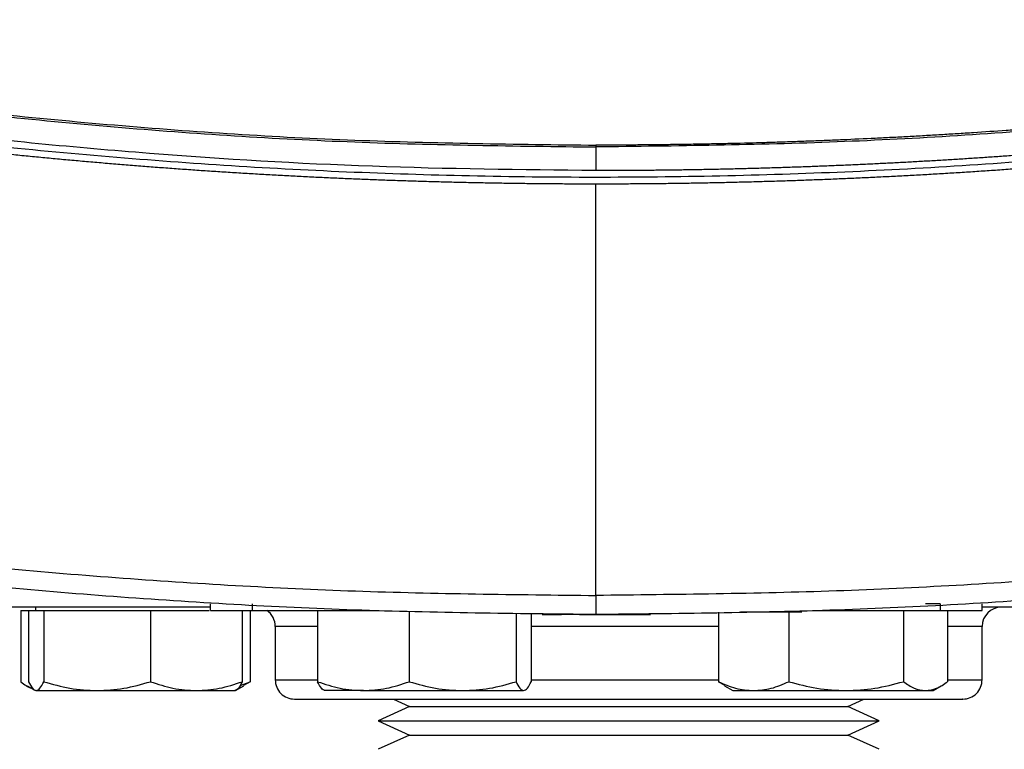
# Model space of a CAD drawing. Extents: x 0.4 to 10.6, y 0.4 to 8.1.
# Drawn here: x 6.4 to 6.6, y 5.6 to 5.7 of the extents above; entities that cross this region are included whole.
import ezdxf

# ---------------------------------------------------------------- set-up
doc = ezdxf.new("R2010")
doc.units = 0
doc.linetypes.add('SLD-SOLID', pattern=[0])
doc.layers.get('0').update_dxf_attribs({"linetype": 'CONTINUOUS'})

msp = doc.modelspace()

# ---------------------------------------------------------------- linework, layer by layer
at = {"color": 7, "linetype": 'SLD-SOLID'}
for p, q in [((6.517346381694699, 5.714128983415112), (6.517346381695573, 5.710436122789144)), ((6.517346381691549, 5.644129552837688), (6.517346381697323, 5.70833638525633)), ((6.429848217254257, 5.64228731566931), (6.429848217254257, 5.641766482335961)), ((6.457205732425536, 5.641774705466311), (6.457205732425536, 5.642824574232716)), ((6.463751284995746, 5.641774705466311), (6.463751284995615, 5.642824574232716)), ((6.571093566734072, 5.642824574232716), (6.568783809270295, 5.642824574232716)), ((6.571093566734072, 5.642824574232716), (6.571093566734072, 5.641774705466311)), ((6.577639119304148, 5.641774705466311), (6.577639119304148, 5.642824574232716)), ((6.427585374829235, 5.641766482335656), (6.427585374829244, 5.630662051046235)), ((6.427585374829235, 5.641766482335656), (6.428804401729436, 5.641766482335653)), ((6.428804401729436, 5.641766482335663), (6.428804401729452, 5.630662051046243)), ((6.428804401729436, 5.641766482335663), (6.4299818912953, 5.641766482335653)), ((6.4299818912953, 5.641766482335653), (6.431159380861151, 5.641766482335656)), ((6.431159380861151, 5.641766482335656), (6.431159380861139, 5.630662051046235)), ((6.431159380861151, 5.641766482335656), (6.439493788623557, 5.641766482335647)), ((6.439493788623557, 5.641766482335647), (6.447828196385967, 5.641766482335658)), ((6.447828196385967, 5.641766482335658), (6.447828196385951, 5.630662051046237)), ((6.447828196385967, 5.641766482335658), (6.454985114582509, 5.64176648233569)), ((6.454985114582509, 5.64176648233569), (6.456976207766458, 5.641766482335656)), ((6.462142032779076, 5.641766482335656), (6.462142032779068, 5.630662051046285)), ((6.463361059679293, 5.641766482335647), (6.463361059679298, 5.630662051046226)), ((6.463751284995746, 5.641774705466311), (6.483521996406513, 5.641774705466311)), ((6.473904076741763, 5.641766482335663), (6.47390407674177, 5.630662051046243)), ((6.473904076741763, 5.641766482335663), (6.480501638087742, 5.641766482335654)), ((6.474947892266579, 5.641774705466309), (6.474947892266579, 5.641766482335961)), ((6.480501638087742, 5.641774705466311), (6.480501638087742, 5.641669718589672)), ((6.488217913134894, 5.641564731714013), (6.488217913134871, 5.630662051046235)), ((6.504886728659699, 5.641376825079685), (6.504886728659682, 5.630662051046237)), ((6.507241707791401, 5.641332967754617), (6.507241707791386, 5.630662051046285)), ((6.50896252529627, 5.641144784206469), (6.51198463975589, 5.641144784206469)), ((6.519677090955697, 5.641144784206469), (6.520928891752462, 5.641144784206469)), ((6.536465621902617, 5.641500848123254), (6.536465621902603, 5.630662051046243)), ((6.539895938778818, 5.641564731714343), (6.548191348450998, 5.641564731713688)), ((6.547449014868571, 5.641564731713031), (6.547449014868563, 5.630662051046243)), ((6.551170766983087, 5.641774705466311), (6.571093566734072, 5.641774705466311)), ((6.554341801007166, 5.641669718589672), (6.554341801007166, 5.641774705466311)), ((6.556392936081086, 5.641766482335654), (6.565336857293611, 5.641766482335656)), ((6.565336857293611, 5.641766482335656), (6.565336857293588, 5.630662051046235)), ((6.565336857293611, 5.641766482335656), (6.568789082023137, 5.641766482335647)), ((6.568789082023137, 5.641766482335647), (6.570864042074988, 5.641766482335658)), ((6.569978464327638, 5.641766482335998), (6.569978464327638, 5.641774705466309)), ((6.572241306752668, 5.641766482335658), (6.57224130675266, 5.630662051046237)), ((6.467296511630197, 5.639287315668989), (6.467296511630197, 5.630953982335633)), ((6.577629844964055, 5.630953982335634), (6.577629844964055, 5.639287315668989)), ((6.428560839124692, 5.630009750445333), (6.429848217254274, 5.62926648233567)), ((6.46109821725427, 5.62926648233567), (6.462385595383842, 5.630009750445327)), ((6.461811828874143, 5.63008249035082), (6.463361059679298, 5.630662051046226)), ((6.463361059679298, 5.630662051046226), (6.462362677173597, 5.630064366962718)), ((6.537464022764674, 5.630067902258335), (6.536465621902603, 5.630662051046243)), ((6.537441086198056, 5.630009750445327), (6.538728464327628, 5.629266482335671)), ((6.569978464327624, 5.629266482335671), (6.571265842457206, 5.630009750445334)), ((6.429981891295291, 5.629266482335671), (6.439493788623538, 5.629266482335663)), ((6.439493788623538, 5.629266482335663), (6.454985114582504, 5.62926648233569)), ((6.454985114582504, 5.62926648233569), (6.461098217254248, 5.629266482335682)), ((6.481060994938308, 5.629266482335671), (6.474947892266584, 5.629266482335661)), ((6.481060994938308, 5.629266482335671), (6.496552320897271, 5.629266482335663)), ((6.496552320897271, 5.629266482335663), (6.506064218225533, 5.62926648233569)), ((6.538728464327634, 5.62926648233567), (6.541957318385587, 5.629266482335661)), ((6.541957318385587, 5.629266482335661), (6.556392936081063, 5.629266482335671)), ((6.556392936081063, 5.629266482335671), (6.568789082023126, 5.629266482335663)), ((6.568789082023126, 5.629266482335663), (6.569978464327639, 5.629266482335665)), ((6.488252547694983, 5.626803250204155), (6.483386313108382, 5.624571763606307)), ((6.485743129756511, 5.62795398233567), (6.48825254769507, 5.626803250204155)), ((6.488252547694983, 5.626803250204155), (6.556673808899268, 5.626803250204155)), ((6.556673808899182, 5.626803250204155), (6.559183226837741, 5.627953982335671)), ((6.561540043485868, 5.624571763606307), (6.556673808899268, 5.626803250204155)), ((6.483386313108528, 5.624571763606307), (6.488252547695069, 5.622340277008486)), ((6.483386313108382, 5.624571763606307), (6.561540043485868, 5.624571763606307)), ((6.556673808899181, 5.622340277008486), (6.561540043485723, 5.624571763606307)), ((6.488252547694984, 5.622340277008486), (6.483386313108383, 5.620108790410637)), ((6.488252547695069, 5.622340277008486), (6.556673808899181, 5.622340277008486)), ((6.561540043485868, 5.620108790410637), (6.556673808899268, 5.622340277008486))]:
    msp.add_line(p, q, dxfattribs=at)
at = {"color": 8, "linetype": 'SLD-SOLID'}
for p, q in [((6.473904076741761, 5.639287315668991), (6.467296511630216, 5.639287315668991)), ((6.536465621902617, 5.639287315668991), (6.507241707791401, 5.639287315668991)), ((6.577629844964036, 5.639287315668991), (6.572241306752672, 5.639287315668991)), ((6.467296511630198, 5.630953982335631), (6.473904076741761, 5.630953982335631)), ((6.507241707791401, 5.630953982335631), (6.536465621902617, 5.630953982335631)), ((6.572241306752672, 5.630953982335631), (6.577629844964059, 5.630953982335631))]:
    msp.add_line(p, q, dxfattribs=at)
at = {"color": 7, "linetype": 'SLD-SOLID'}
for centre, radius, start, end in [((6.58062984496405, 5.639287315668986), 0.003000000000013436, 90.00000000003392, 179.99999999984), ((6.464296511630202, 5.639287315668986), 0.003000000000013436, 1.600282285560892e-10, 56.00946449696292), ((6.470296511630206, 5.630953982335631), 0.003000000000012548, 180, 270.0000000000177), ((6.574629844964053, 5.630953982335631), 0.003000000000012548, 269.9999999999838, 6.785183320443192e-11)]:
    msp.add_arc(centre, radius, start, end, dxfattribs=at)
for points, knots in [([(6.331178910320019, 5.733730720269458), (6.343367861947065, 5.731277201245042), (6.367791475761487, 5.726360962098954), (6.40484109392841, 5.720958162426518), (6.442170015697354, 5.717029217458843), (6.47970824067324, 5.71458506162729), (6.504796365869957, 5.714281057578668), (6.517346381695223, 5.71412898341644)], [0, 0, 0, 0, 0.1988745288103771, 0.3984948696007017, 0.5986802059690163, 0.7992448727599238, 1, 1, 1, 1]), ([(6.331268076071987, 5.733998360017489), (6.343450529375802, 5.731547327659087), (6.367862065178554, 5.726635881443889), (6.40489390160786, 5.721237960520583), (6.442206066092057, 5.717312457822212), (6.479726802666161, 5.714870545415747), (6.504802843501467, 5.714566838940282), (6.517346381694961, 5.714414918874446)], [0, 0, 0, 0, 0.19886138568514, 0.3984839272823468, 0.598678612821591, 0.7992509989515285, 1, 1, 1, 1]), ([(6.703424687430187, 5.733998360039293), (6.70321633457212, 5.733953788029811), (6.702174569434449, 5.733730927801131), (6.699464793916673, 5.733157018170185), (6.696126644728893, 5.732465096443256), (6.6927854758411, 5.731788002102295), (6.690278125244377, 5.731287525778852), (6.687769317177837, 5.73079440875803), (6.685259075241615, 5.730308643815339), (6.682747421669541, 5.729830229818053), (6.679396695016893, 5.729202141529417), (6.676043227963931, 5.728588743928506), (6.67268712804733, 5.727990031092228), (6.670168757724579, 5.727548336331105), (6.667649111851769, 5.727113978794526), (6.665128212504928, 5.726686956273593), (6.662606081709514, 5.726267266602401), (6.659241624968695, 5.72571745415082), (6.655874786260973, 5.725182297878956), (6.652505671133577, 5.724661792452306), (6.64997771719201, 5.724278736571287), (6.647448665074154, 5.72390300155788), (6.644918536429049, 5.723534585465912), (6.642387352862035, 5.723173486394431), (6.639011060602928, 5.722701774068576), (6.635632737847223, 5.722244687503704), (6.632252488453591, 5.721802222007137), (6.629716358300233, 5.721477681485966), (6.62717930423406, 5.72116044759275), (6.624641347055521, 5.720850518604893), (6.621256225507136, 5.720447017319786), (6.617869376101374, 5.720058118723151), (6.614480901433734, 5.719683818740548), (6.611938752768805, 5.7194103914076), (6.609395830246322, 5.719144260041463), (6.606852154886036, 5.718885423229761), (6.604307747677571, 5.718633879607557), (6.600914253893229, 5.718308210293475), (6.597519373462948, 5.717997121541498), (6.594123207779647, 5.717700610032391), (6.591575460604084, 5.717485513693936), (6.589027109080282, 5.717277703313175), (6.586478173982519, 5.717077177777341), (6.583928676061591, 5.716883936021739), (6.580528619732298, 5.7166359904555), (6.577127513926675, 5.716402607995158), (6.573725459117383, 5.716183786117792), (6.571173463026692, 5.716026949004052), (6.568621030334732, 5.715877390205947), (6.566068181631566, 5.715735108916427), (6.563514937490348, 5.715600104376843), (6.560110109164602, 5.715429799535664), (6.556704565485623, 5.71527404512042), (6.553298406284393, 5.715132839429916), (6.550743498473078, 5.715034208859165), (6.548188320637179, 5.714942851375405), (6.545632892763795, 5.714858766447418), (6.542225346705927, 5.714756349360119), (6.538817375920146, 5.714668475111809), (6.53540907988011, 5.714595144487661), (6.532852714530345, 5.714547413851229), (6.530296224066082, 5.714506966879997), (6.527739628863404, 5.714473740906254), (6.525182949441637, 5.714447968872704), (6.521718552654006, 5.71442196866659), (6.519106331868241, 5.714417756659574), (6.517346381694961, 5.714414918873993)], [0, 0, 0, 0, 0.003409936879453593, 0.01704969826491044, 0.04432930949349175, 0.05796907079492935, 0.07160883206925557, 0.08524859331689029, 0.09888835453826736, 0.1125281157338145, 0.1261678769039642, 0.1534474864470376, 0.1670872475435523, 0.1807270086163687, 0.1943667696659099, 0.2080065306925933, 0.2216462916968387, 0.2352860526790608, 0.2625656607545172, 0.2762054216731618, 0.2898451825714263, 0.3034849434497274, 0.3171247043084747, 0.3307644651480701, 0.3444042259689213, 0.3716838327882039, 0.3853235935552364, 0.3989633543051306, 0.4126031150382837, 0.4262428757550924, 0.4398826364559514, 0.4671622423450221, 0.4808020030004039, 0.494441763641413, 0.508081524268433, 0.5217212848818555, 0.5353610454820701, 0.5490008060694626, 0.5762804110839862, 0.5899201716352245, 0.6035599321751797, 0.6171996927042326, 0.6308394532227639, 0.6444792137311552, 0.6581189742297858, 0.6853985785667601, 0.6990383390383768, 0.712678099501743, 0.7263178599572337, 0.7399576204052238, 0.7535973808460888, 0.7672371412802017, 0.794516745133029, 0.8081565055491178, 0.8217962659599527, 0.8354360263658821, 0.8490757867672869, 0.8627155471645372, 0.8899951507501229, 0.9036349111371198, 0.9172746715214344, 0.9309144319034355, 0.9445541922834876, 0.958193952661959, 0.9718337130392144, 1, 1, 1, 1]), ([(6.703513853069373, 5.733730720269458), (6.691324901442336, 5.731277201245042), (6.666901287627935, 5.726360962098954), (6.629851669461037, 5.720958162426518), (6.592522747692121, 5.717029217458844), (6.554984522716259, 5.71458506162729), (6.529896397519563, 5.714281057578668), (6.517346381694305, 5.71412898341644)], [0, 0, 0, 0, 0.1988745288103638, 0.3984948696006737, 0.5986802059690318, 0.7992448727599247, 1, 1, 1, 1]), ([(6.517346381694699, 5.710436122789144), (6.505716691633391, 5.710565880620448), (6.482466887760875, 5.710825289436404), (6.447666582503472, 5.712911077285924), (6.413032088893259, 5.71626463202983), (6.378619266906541, 5.720877791969547), (6.355894815804014, 5.725075970269184), (6.344551106104897, 5.727171638748979)], [0, 0, 0, 0, 0.2006562008143774, 0.4011471750446663, 0.6013088176215731, 0.8009792618491296, 1, 1, 1, 1]), ([(6.690141657286429, 5.72717163712023), (6.690047760092423, 5.727153190401156), (6.689578274047954, 5.727060956791161), (6.688357394904434, 5.726822244223076), (6.686854210013537, 5.726531337543536), (6.685350455940205, 5.726243396516709), (6.684222360068143, 5.726028911395157), (6.683093985015208, 5.725815899859956), (6.68158911528288, 5.725533847779731), (6.680083694790834, 5.725254740613949), (6.678577733189059, 5.724978577732384), (6.677447993330317, 5.724772927499571), (6.676317986568773, 5.724568748939928), (6.674810957352447, 5.724298472759783), (6.673303401620529, 5.724031138987509), (6.671795328946612, 5.723766747099377), (6.670664017845581, 5.723569923903247), (6.669532451933257, 5.72337457119284), (6.668400633141004, 5.723180688761341), (6.666891206619191, 5.722924138916889), (6.665381281631007, 5.722670528743739), (6.663870867684552, 5.722419857738168), (6.662737814604616, 5.722233323855572), (6.661604520673921, 5.722048259121254), (6.660470987808274, 5.721864663337865), (6.658959294428387, 5.721621827268163), (6.657447130413082, 5.721381928256138), (6.655934505199478, 5.721144965817895), (6.654799807545234, 5.720968712075787), (6.653664882858255, 5.720793926201504), (6.652151349511694, 5.720562835236637), (6.650637369218027, 5.720334679189432), (6.649122951360511, 5.720109457594501), (6.647986921018577, 5.719942008431594), (6.646850675471083, 5.719776026099495), (6.645714216607323, 5.719611510419083), (6.644198656020814, 5.719394111448947), (6.642682675933606, 5.719179645018654), (6.641166285669716, 5.718968110685615), (6.640028789713435, 5.718810925803595), (6.638891092185986, 5.718655206592591), (6.63737389563564, 5.71844953494575), (6.635856302964473, 5.718246793906117), (6.634338323448683, 5.718046983051326), (6.633199647198935, 5.717898589829747), (6.632060781056513, 5.717751661346733), (6.630921726887127, 5.717606197442111), (6.62940273958201, 5.717414198104102), (6.62788338326383, 5.717225127242703), (6.626363667156546, 5.717038984460174), (6.625223701989311, 5.716900841251953), (6.624083560401245, 5.716764161748271), (6.62256313860907, 5.716583873786073), (6.621042370911454, 5.716406512583768), (6.619521266490505, 5.716232077765291), (6.618380271601725, 5.716102714690988), (6.617239111839975, 5.71597481449739), (6.616097789050327, 5.715848377043884), (6.614575810223914, 5.715681743885846), (6.613053512303134, 5.715518035613452), (6.611530904424788, 5.715357251876815), (6.610388795325729, 5.715238126202111), (6.60924653468392, 5.715120462504155), (6.607723320632897, 5.714965526676683), (6.606199810359833, 5.714813514241316), (6.604676012961034, 5.714664424870627), (6.603533023130387, 5.714554069244618), (6.602389893157916, 5.714445174880368), (6.600865535190926, 5.714301930558971), (6.599340903772467, 5.714161608240669), (6.597816007970207, 5.714024207621882), (6.596672205689986, 5.713922617886097), (6.595528274656986, 5.713822488752871), (6.594384216691367, 5.713723820111075), (6.592858639058925, 5.713594209081327), (6.591332814427066, 5.713467518568287), (6.589806751828141, 5.713343748296325), (6.588662087660898, 5.713252380603765), (6.587517307901151, 5.713162472806044), (6.585990782931194, 5.713044542115695), (6.584464033550967, 5.71292953078459), (6.58293706876543, 5.712817438561331), (6.581791739223257, 5.712734828847958), (6.580646305390577, 5.712653678485985), (6.579500769074062, 5.712573987384917), (6.577973252888306, 5.712469678132909), (6.576445538549135, 5.71236828702608), (6.574917635032989, 5.712269813841871), (6.573771614560613, 5.712197417827483), (6.57262550286694, 5.712126480594227), (6.571097234464469, 5.712033842536798), (6.569568790349017, 5.711944121702365), (6.568040179470895, 5.71185731789303), (6.566893639680246, 5.711793673471127), (6.565747019866808, 5.711731487402782), (6.564218088897166, 5.711650517009979), (6.562689004592965, 5.711572463027309), (6.561159775890123, 5.711497325282296), (6.560012783898276, 5.711442430024531), (6.55886572308987, 5.711388992749217), (6.557718595256977, 5.711337013396471), (6.556189004310047, 5.711269651403311), (6.554659286073083, 5.711205205011097), (6.553129449463271, 5.711143674077038), (6.551982014559877, 5.711098983549951), (6.550834523812264, 5.711055750638963), (6.549304463825087, 5.711000050171596), (6.547774298830354, 5.710947264731569), (6.546244037732039, 5.71089739420157), (6.545096295584279, 5.710861448713338), (6.543948508754188, 5.710826960589343), (6.542800679027336, 5.710793929790819), (6.541270184383943, 5.710751831771852), (6.5397396106817, 5.710712648250862), (6.538208966812523, 5.710676379140523), (6.537060950562195, 5.710650634479433), (6.535912902560332, 5.710626346956881), (6.534382131684407, 5.710595906403092), (6.532851303968276, 5.71056838001353), (6.531320428291824, 5.710543767728099), (6.530172249288563, 5.710526765538726), (6.529024049634657, 5.710511220367754), (6.527493091355777, 5.710492436059204), (6.525962098432386, 5.710476566038207), (6.524431079743774, 5.710463608933765), (6.523282804567984, 5.710455350668862), (6.522134519867845, 5.710448539333012), (6.520986227432547, 5.710443222294813), (6.519390183484402, 5.71043766312712), (6.518176898419337, 5.710436748718946), (6.517346381694699, 5.710436122789144)], [0, 0, 0, 0, 0.001651038809081229, 0.008255195354294186, 0.02146351690569335, 0.02806767344753876, 0.03467182998827776, 0.04127598652791956, 0.04788014306647222, 0.06108846456509714, 0.06769262110042902, 0.07429677763470334, 0.08090093416792977, 0.08750509070011464, 0.1007134121483347, 0.1073175686774469, 0.1139217252055507, 0.1205258817326547, 0.1271300382587659, 0.1337341947838939, 0.1469425161762619, 0.1535466726984861, 0.1601508292197593, 0.1667549857400874, 0.1733591422594808, 0.1799632987779461, 0.1931716201176092, 0.1997757766333393, 0.2063799331481734, 0.2129840896621266, 0.2195882461751916, 0.2327965674721582, 0.2394007239826299, 0.2460048804922523, 0.2526090370010343, 0.2592131935089831, 0.265817350016106, 0.2790256712661204, 0.2856298277708132, 0.292233984274712, 0.2988381407778249, 0.3054422972801581, 0.3186506184923559, 0.3252547749923997, 0.3318589314916944, 0.3384630879902505, 0.3450672444880735, 0.3516714009851709, 0.3648797221560529, 0.3714838786510222, 0.3780880351452976, 0.3846921916388856, 0.3912963481317934, 0.4045046692696446, 0.4111088257605608, 0.4177129822508286, 0.4243171387404553, 0.4309212952294477, 0.4375254517178152, 0.450733772819897, 0.4573379293064301, 0.4639420857923658, 0.4705462422777131, 0.4771503987624798, 0.4903587198362399, 0.4969628763193084, 0.5035670328018236, 0.5101711892837968, 0.5167753457652321, 0.5299836668128222, 0.5365878232926924, 0.5431919797720554, 0.5497961362509194, 0.5564002927292914, 0.5630044492071782, 0.5762127702269346, 0.5828169267034116, 0.5894210831794338, 0.5960252396550079, 0.6026293961301409, 0.6158377171283339, 0.6224418736021884, 0.6290460300756323, 0.6356501865486726, 0.6422543430213155, 0.648858499493569, 0.6620668204692678, 0.6686709769403962, 0.6752751334111641, 0.681879289881579, 0.688483446351648, 0.7016917673103363, 0.7082959237794105, 0.714900080248168, 0.7215042367166158, 0.7281083931847612, 0.7413167141285226, 0.7479208705958055, 0.7545250270628122, 0.7611291835295528, 0.7677333399960345, 0.7743374964622627, 0.7875458173912326, 0.7941499738567488, 0.800754130322042, 0.8073582867871301, 0.8139624432519965, 0.8271707641705267, 0.8337749206348095, 0.8403790770989105, 0.8469832335628388, 0.8535873900266011, 0.8601915464902044, 0.8733998673991562, 0.8800040238623248, 0.8866081803253623, 0.8932123367882773, 0.8998164932510749, 0.9130248141540416, 0.9196289706165327, 0.926233127078936, 0.9328372835412588, 0.9394414400035074, 0.9526497609025356, 0.9592539173646062, 0.965858073826631, 0.9724622302886166, 0.9790663867505721, 0.985670543212503, 1, 1, 1, 1]), ([(6.690141657287223, 5.726090753955811), (6.677429928678773, 5.723764367805416), (6.651961516484703, 5.719103368249349), (6.6133626518673, 5.714230029099638), (6.574510837035945, 5.710904193132436), (6.535487802815929, 5.709288162082601), (6.496646961563834, 5.70934789369334), (6.458095104820563, 5.711048668467845), (6.41994657519803, 5.714388125818556), (6.382045923904427, 5.719219978187392), (6.357034852714942, 5.723803166129907), (6.344551106104044, 5.726090767349024)], [0, 0, 0, 0, 0.1114767242620149, 0.2233476855116574, 0.3355014683876886, 0.447824242695462, 0.5602007456024071, 0.6705111601291232, 0.7806526336752765, 0.8905174064629167, 1, 1, 1, 1]), ([(6.517346381694699, 5.708336385256335), (6.517237619072185, 5.708336397550091), (6.516693805854358, 5.708336459018882), (6.51571494222233, 5.708337547177591), (6.51440979413274, 5.708340817106584), (6.51310465204673, 5.708345977422262), (6.51136447380238, 5.708355353028336), (6.509624317377597, 5.708368480830689), (6.507884195721399, 5.708385358857862), (6.506579124377009, 5.708399892836528), (6.505274075304754, 5.708416302208712), (6.503969051151095, 5.708434587021081), (6.502664054625328, 5.708454747292357), (6.501359088420317, 5.708476783051976), (6.500054155233763, 5.708500694329737), (6.49874925776256, 5.708526481158561), (6.49744439870433, 5.708554143573768), (6.496139580757066, 5.708583681613263), (6.494834806619257, 5.708615095317484), (6.493530078989902, 5.708648384729418), (6.49222540056854, 5.708683549894602), (6.490920774055294, 5.708720590861114), (6.489616202150863, 5.708759507679582), (6.488311687556676, 5.708800300403171), (6.487007232974502, 5.708842969087608), (6.485702841108023, 5.708887513791111), (6.484398514657144, 5.708933934574631), (6.483094256339332, 5.708982231500957), (6.481790068810189, 5.709032404638042), (6.480051249668143, 5.709101803876391), (6.478312581921069, 5.709174955860606), (6.476574078571704, 5.709251860798456), (6.475270285786242, 5.709311416062242), (6.473966580115937, 5.709372847982131), (6.472662964222872, 5.709436156643855), (6.471359440832796, 5.709501342133032), (6.470056012655755, 5.709568404538513), (6.468752682407409, 5.709637343951492), (6.467449452803352, 5.709708160465736), (6.466146326560676, 5.709780854177525), (6.464843306397598, 5.709855425185664), (6.46354039503359, 5.709931873591477), (6.462237595189395, 5.710010199498804), (6.460934909587055, 5.710090403014002), (6.459632340949955, 5.710172484245941), (6.458329892002821, 5.710256443306002), (6.457027565471866, 5.710342280308069), (6.455725364084407, 5.710429995368552), (6.454423290570436, 5.710519588606275), (6.453121347656918, 5.710611060142908), (6.451819538089214, 5.71070441010132), (6.450517864551283, 5.710799638611698), (6.448782484422777, 5.710929114898355), (6.447047386285545, 5.711062348890373), (6.445312583277734, 5.711199340960643), (6.444011631145845, 5.711303964202623), (6.442710831558233, 5.711410466801053), (6.441410187210716, 5.711518848903499), (6.440109700863823, 5.71162911065515), (6.438809375263078, 5.711741252204956), (6.437509213160403, 5.711855273703973), (6.436209217308417, 5.711971175305811), (6.434909390462017, 5.712088957166496), (6.433609735377979, 5.712208619444513), (6.432310254815122, 5.712330162300785), (6.431010951534293, 5.712453585898666), (6.42971182829842, 5.712578890403952), (6.428412887872536, 5.712706075984856), (6.427114133023813, 5.71283514281202), (6.42581556652158, 5.712966091058502), (6.424517191137453, 5.713098920899766), (6.423219009644957, 5.713233632513717), (6.421921024821112, 5.713370226080526), (6.420623239440678, 5.713508701783277), (6.41932565629776, 5.713649059805522), (6.418028278125354, 5.713791300340374), (6.416298717135499, 5.713983464704564), (6.414569576212967, 5.714179394976973), (6.412840868722199, 5.714379091691587), (6.411544557431316, 5.714530747666073), (6.410248467939755, 5.714684287318741), (6.408952602998082, 5.714839710859264), (6.407656965422866, 5.714997018492451), (6.406361558016362, 5.715156210427378), (6.405066383588068, 5.715317286874924), (6.40377144494899, 5.71548024804843), (6.402476744913227, 5.71564509416351), (6.40118228629758, 5.71581182543809), (6.399888071921704, 5.715980442092396), (6.398594104608112, 5.716150944348945), (6.397300387182209, 5.716323332432536), (6.396006922472328, 5.716497606570247), (6.394713713309764, 5.716673766991422), (6.393420762528805, 5.716851813927669), (6.392128072966754, 5.717031747612853), (6.390835647464053, 5.71721356828307), (6.389543488863914, 5.717397276176706), (6.388251600013905, 5.71758287153419), (6.386959983760149, 5.717770354598873), (6.385668642969169, 5.717959725613707), (6.384377580446503, 5.718150984833597), (6.382656538147105, 5.718408515131327), (6.380936062796655, 5.718669823001354), (6.379216168089007, 5.718934909125546), (6.37792654006632, 5.719135613129342), (6.376637207598488, 5.719338206855224), (6.37534817351469, 5.719542690573291), (6.374059440711677, 5.719749064546035), (6.372771012072563, 5.719957329040684), (6.371482890488624, 5.72016748432588), (6.370195078853503, 5.720379530672561), (6.368907580064806, 5.720593468353711), (6.367620397023715, 5.720809297644413), (6.366333532635138, 5.721027018821823), (6.365046989807705, 5.721246632165164), (6.363760771453825, 5.721468137955722), (6.362474880489695, 5.721691536476793), (6.361189319835379, 5.721916828013849), (6.359904092414705, 5.72214401285385), (6.358619201155796, 5.722373091287782), (6.357334648989252, 5.722604063601119), (6.356050438855118, 5.722836930109377), (6.354766573677007, 5.723071691025351), (6.353483056458861, 5.72330834695457), (6.352199889923975, 5.723546897046165), (6.350917077862372, 5.723787345893873), (6.349634620102455, 5.724029677781071), (6.348352531277262, 5.724273952799575), (6.346665681119847, 5.724597692893147), (6.345406799888132, 5.724843133246204), (6.344574929480165, 5.725005320561008)], [0, 0, 0, 0, 0.001876902725134638, 0.00938451544208964, 0.01689212815906029, 0.02439974087605871, 0.03190735359309991, 0.0469225906533761, 0.05443020337062154, 0.06193781608796168, 0.06944542880540858, 0.07695304152297797, 0.08446065424068182, 0.09196826695853293, 0.09947587967654596, 0.1069834923947321, 0.1144911051131062, 0.1219987178316824, 0.129506330550472, 0.1370139432694895, 0.1445215559887475, 0.1520291687082597, 0.159536781428039, 0.1670443941481008, 0.1745520068684558, 0.1820596195891179, 0.1895672323101011, 0.197074845031418, 0.204582457753085, 0.2120900704751108, 0.2271053075786903, 0.2346129203018802, 0.2421205330254855, 0.2496281457495196, 0.2571357584739957, 0.2646433711989257, 0.2721509839243246, 0.279658596650204, 0.2871662093765818, 0.294673822103468, 0.3021814348308747, 0.3096890475588194, 0.3171966602873129, 0.3247042730163697, 0.3322118857460035, 0.3397194984762282, 0.347227111207056, 0.354734723938501, 0.3622423366705779, 0.3697499494032961, 0.3772575621366736, 0.3847651748707241, 0.3922727876054692, 0.4072880248141935, 0.4147956375510672, 0.4223032502886824, 0.4298108630270495, 0.4373184757661855, 0.4448260885060982, 0.4523337012468105, 0.4598413139883337, 0.4673489267306787, 0.474856539473861, 0.4823641522178926, 0.4898717649627904, 0.4973793777085649, 0.5048869904552322, 0.5123946032028053, 0.5199022159512989, 0.5274098287007251, 0.5349174414510997, 0.5424250542024359, 0.549932666954748, 0.5574402797080518, 0.564947892462357, 0.572455505217681, 0.5799631179740369, 0.5949783553594102, 0.6024859681189477, 0.6099935808795722, 0.6175011936412983, 0.6250088064041431, 0.6325164191681297, 0.6400240319332509, 0.6475316446995312, 0.6550392574669839, 0.6625468702356221, 0.6700544830054653, 0.6775620957765265, 0.6850697085488182, 0.6925773213223543, 0.7000849340971527, 0.7075925468732223, 0.7151001596505829, 0.7226077724292462, 0.7301153852092256, 0.7376229979905373, 0.7451306107731966, 0.752638223557218, 0.7601458363426143, 0.7676534491294008, 0.7751610619175938, 0.7901762995616511, 0.7976839123541466, 0.8051915251481159, 0.8126991379435554, 0.8202067507404873, 0.8277143635389289, 0.8352219763388925, 0.842729589140395, 0.8502372019434511, 0.8577448147480732, 0.8652524275542806, 0.8727600403620938, 0.8802676531715125, 0.8877752659825575, 0.895282878795246, 0.9027904916095928, 0.9102981044256125, 0.9178057172433217, 0.9253133300627329, 0.9328209428838663, 0.940328555706732, 0.9478361685313476, 0.9553437813577285, 0.9628513941858889, 0.9703590070158458, 0.9778666198476131, 0.9853742326812075, 1, 1, 1, 1]), ([(6.69014165728591, 5.725009983068413), (6.690035072733059, 5.724989125251915), (6.689502149860124, 5.724884836148155), (6.688542697946321, 5.724698090711366), (6.68726307190682, 5.724450937721214), (6.685983079428095, 5.724205689303818), (6.684702726796075, 5.723962328015066), (6.682995112038303, 5.723640368062275), (6.681286786371233, 5.72332218783249), (6.67957776370107, 5.723007787024161), (6.678295650959002, 5.72277387571416), (6.677013195070662, 5.722541853365287), (6.675730398912109, 5.722311719668785), (6.674447265418741, 5.722083474337129), (6.673163797505049, 5.721857117079609), (6.671879998086167, 5.721632647608899), (6.670595870072135, 5.721410065639303), (6.66931141636948, 5.72118937088724), (6.668026639880839, 5.72097056307113), (6.666741543505101, 5.720753641911438), (6.665456130137407, 5.720538607130671), (6.664170402669201, 5.720325458453395), (6.662884363988252, 5.720114195606244), (6.661598016978698, 5.719904818317926), (6.66031136452107, 5.719697326319239), (6.659024409492331, 5.719491719343075), (6.657737154765912, 5.719287997124436), (6.656449603211724, 5.719086159400432), (6.655161757696291, 5.718886205910314), (6.653873621082379, 5.718688136395418), (6.652585196230573, 5.7184919505994), (6.651296485993526, 5.718297648267409), (6.650007493237604, 5.718105229149216), (6.648718220762232, 5.717914692987578), (6.646998821194289, 5.717663154985985), (6.645278872542138, 5.717415381766395), (6.643558388366849, 5.717171372677491), (6.64226776012259, 5.716990247657715), (6.640976869268388, 5.716811004151941), (6.639685718581386, 5.716633641918354), (6.638394310899466, 5.716458160726551), (6.637102649040421, 5.716284560345909), (6.635810735823652, 5.716112840548717), (6.634518574064398, 5.715943001109343), (6.633226166575318, 5.715775041804473), (6.631933516166123, 5.715608962413045), (6.6306406256437, 5.715444762716284), (6.629347497812129, 5.715282442497701), (6.628054135472722, 5.715122001543101), (6.626760541424047, 5.714963439640587), (6.625466718461973, 5.714806756580572), (6.624172669379674, 5.714651952155775), (6.622878396967768, 5.714499026161253), (6.62158390401394, 5.714347978394345), (6.620289193304517, 5.714198808654861), (6.61899426761875, 5.714051516744457), (6.617699129750274, 5.713906102468951), (6.616403782427228, 5.713762565629747), (6.614676376658753, 5.713573686123591), (6.61294856206401, 5.713388560625765), (6.611220351905922, 5.713207188630446), (6.609923999088662, 5.71307303618148), (6.6086274535121, 5.712940760067331), (6.607330717887872, 5.712810360106029), (6.606033794988496, 5.712681836124749), (6.604736687567407, 5.71255518795125), (6.603439398380406, 5.712430415416187), (6.602141930179964, 5.712307518352493), (6.600844285716788, 5.712186496595545), (6.599546467739445, 5.712067349983136), (6.598248478994496, 5.711950078355481), (6.596950322226503, 5.711834681555224), (6.595652000178076, 5.71172115942744), (6.594353515589894, 5.711609511819639), (6.593054871200724, 5.711499738581775), (6.591756069747553, 5.711391839566249), (6.590457113965211, 5.711285814627885), (6.58915800658794, 5.711181663624052), (6.587858750343714, 5.711079386414245), (6.586559347975542, 5.710978982861636), (6.585259802162151, 5.710880452827326), (6.583526886356777, 5.710751577263113), (6.581793693556538, 5.710626448139518), (6.580060236820676, 5.710505065106489), (6.578760014839338, 5.710415900738271), (6.577459665825173, 5.710328609133953), (6.576159192445823, 5.710243190171988), (6.574858597430127, 5.710159643737829), (6.573557883488719, 5.710077969718213), (6.572257053335346, 5.709998168002695), (6.570956109681197, 5.709920238483234), (6.569655055236463, 5.709844181054319), (6.568353892709956, 5.709769995612927), (6.567052624809251, 5.709697682058546), (6.565751254240693, 5.709627240293165), (6.564449783709437, 5.709558670221284), (6.563148215919449, 5.70949197174991), (6.561846553573651, 5.709427144788565), (6.560544799373543, 5.709364189249274), (6.559242956020753, 5.709303105046621), (6.557941026211397, 5.709243892097537), (6.556639012657288, 5.709186550322118), (6.555336918006932, 5.709131079640545), (6.553600686846483, 5.70905961340501), (6.551864303275993, 5.708991889024764), (6.550127780234037, 5.708927906307815), (6.548825320729189, 5.70888179002679), (6.547522796372937, 5.708837544428251), (6.546220209807817, 5.708795169450066), (6.544917563738005, 5.708754665035055), (6.543614860850274, 5.708716031127916), (6.542312103835215, 5.708679267676051), (6.541009295381588, 5.708644374629347), (6.539706438177877, 5.708611351940233), (6.538403534911912, 5.708580199563665), (6.537100588271012, 5.708550917457138), (6.535797600941979, 5.708523505580655), (6.534494575611157, 5.708497963896848), (6.533191514964417, 5.708474292370497), (6.531888421687309, 5.708452490970348), (6.530585298464681, 5.708432559662339), (6.529282147982232, 5.708414498434867), (6.527978972920864, 5.708398307204471), (6.526675775977913, 5.708383986167855), (6.52537255978805, 5.708371534488111), (6.523634915691424, 5.708357428762226), (6.521897242831393, 5.708347045025594), (6.520125117371209, 5.708340321983694), (6.518752970208278, 5.70833701393278), (6.517815244907332, 5.708336594815318), (6.517346381694699, 5.708336385256335)], [0, 0, 0, 0, 0.001873942369675454, 0.009369713759044872, 0.01686548514656671, 0.02436125653225982, 0.03185702791613403, 0.03935279929820819, 0.05434435429232218, 0.06184012566908306, 0.06933589704410466, 0.07683166841740048, 0.08432743978898652, 0.09182321115887809, 0.09931898252708928, 0.1068147538936372, 0.1143105252585346, 0.121806296621798, 0.1293020679834427, 0.1367978393434807, 0.1442936107019302, 0.1517893820588045, 0.1592851534141186, 0.1667809247678882, 0.1742766961201266, 0.1817724674708496, 0.1892682388200726, 0.1967640101678093, 0.2042597815140742, 0.2117555528588823, 0.219251324202257, 0.2267470955441972, 0.2342428668847239, 0.2417386382238514, 0.2492344095615957, 0.2642259642055155, 0.2717217355391957, 0.2792175068715495, 0.2867132782025923, 0.2942090495323368, 0.301704820860801, 0.309200592187995, 0.3166963635139356, 0.3241921348386349, 0.3316879061621104, 0.3391836774843754, 0.3466794488054421, 0.3541752201253279, 0.3616709914440434, 0.3691667627616054, 0.3766625340780256, 0.3841583053933218, 0.3916540767075064, 0.3991498480205887, 0.4066456193325917, 0.4141413906435236, 0.4216371619534015, 0.4291329332622354, 0.4366287045700419, 0.4516202589782583, 0.4591160302830654, 0.4666118015869009, 0.4741075728897782, 0.4816033441917102, 0.4890991154927121, 0.496594886792799, 0.5040906580919825, 0.5115864293902761, 0.5190822006876953, 0.5265779719842537, 0.534073743279964, 0.5415695145748403, 0.5490652858688964, 0.5565610571621468, 0.5640568284546053, 0.5715525997462839, 0.5790483710371981, 0.586544142327359, 0.5940399136167819, 0.6015356849054792, 0.6090314561934677, 0.6165272274807577, 0.6315187817283561, 0.6390145530136351, 0.6465103242982712, 0.6540060955822786, 0.6615018668656691, 0.6689976381484579, 0.6764934094306558, 0.6839891807122787, 0.6914849519933397, 0.698980723273853, 0.7064764945538292, 0.7139722658332843, 0.7214680371122296, 0.7289638083906806, 0.7364595796686499, 0.7439553509461512, 0.7514511222231978, 0.7589468934998018, 0.7664426647759779, 0.7739384360517395, 0.7814342073270989, 0.7889299786020703, 0.8039215327544112, 0.8114173040283091, 0.8189130753018605, 0.8264088465750897, 0.8339046178480113, 0.8414003891206357, 0.8488961603929797, 0.8563919316650535, 0.8638877029368721, 0.8713834742084497, 0.8788792454797962, 0.8863750167509276, 0.8938707880218559, 0.9013665592925947, 0.9088623305631572, 0.916358101833558, 0.9238538731038082, 0.9313496443739216, 0.9388454156439113, 0.9463411869137912, 0.9538369581835734, 0.9613327294532723, 0.9763242835666727, 0.9838200548361972, 0.9919100177183178, 1, 1, 1, 1]), ([(6.517346381694961, 5.714414918874287), (6.517346381695107, 5.714365311138926), (6.517346381695368, 5.714276905158149), (6.517346381694629, 5.714174100659862), (6.517346381694305, 5.71412898341644)], [0, 0, 0, 0, 0.5611355128187819, 1, 1, 1, 1]), ([(6.368130493047724, 5.655264214851896), (6.380447367913385, 5.653545400205137), (6.405119722072214, 5.650102383680182), (6.442385786064389, 5.646721281108117), (6.479818679487077, 5.644528597752166), (6.50483279467674, 5.644262615331623), (6.51734638169916, 5.644129554692034)], [0, 0, 0, 0, 0.2490882892705951, 0.498957288819652, 0.7493478573691372, 0.9999999999999999, 0.9999999999999999, 0.9999999999999999, 0.9999999999999999]), ([(6.666562236295096, 5.655264192693346), (6.654245363926726, 5.653545380259977), (6.629573014897727, 5.650102368186523), (6.59230695915873, 5.646721271444903), (6.55487407457388, 5.644528593365683), (6.52985996556344, 5.644262613868541), (6.517346381690368, 5.644129554692034)], [0, 0, 0, 0, 0.2490882930042214, 0.4989572937217007, 0.749347860985673, 1, 1, 1, 1]), ([(6.517346381694961, 5.641144786058175), (6.504775561210397, 5.641278491464524), (6.479647057420038, 5.641545762547932), (6.442043063269072, 5.643749090745064), (6.40460682469832, 5.647146605749311), (6.379821934073673, 5.650606355342942), (6.36744890744276, 5.652333519465093)], [0, 0, 0, 0, 0.2506530825682345, 0.5010442192786941, 0.7509130358488061, 1, 1, 1, 1]), ([(6.667243855946015, 5.652333519465), (6.654870829315252, 5.650606355342861), (6.630085938690765, 5.647146605749232), (6.592649700120188, 5.643749090745048), (6.555045705969281, 5.641545762547928), (6.529917202178972, 5.641278491464523), (6.517346381694437, 5.641144786058175)], [0, 0, 0, 0, 0.2490869641492455, 0.4989557807202229, 0.749346917431277, 0.9999999999999999, 0.9999999999999999, 0.9999999999999999, 0.9999999999999999]), ([(6.517346381690367, 5.644129554692034), (6.517346381690921, 5.643732766242286), (6.517346381692033, 5.642934960509139), (6.517346381693407, 5.64195393758907), (6.517346381694306, 5.641275895078433), (6.517346381694392, 5.641188622332035), (6.517346381694437, 5.641144786058175)], [0, 0, 0, 0, 0.2457565878814799, 0.4941323642263698, 0.7459074781756951, 1, 1, 1, 1]), ([(6.457205732425536, 5.642287315669004), (6.45718385143466, 5.642287315669004), (6.45437208613725, 5.642287315669003), (6.449269483979068, 5.642287315669004), (6.442030436851902, 5.642287315669004), (6.43557844260962, 5.642287315669004), (6.429949925308614, 5.642287315669003), (6.425284221576846, 5.642287315669004), (6.421646327169754, 5.642287315669004), (6.41912602851037, 5.642287315669004), (6.417674607177063, 5.642287315669004), (6.417577146117072, 5.642287315669004), (6.417532943903502, 5.642287315669004)], [0, 0, 0, 0, 0.0008557074204289128, 0.1099606705699807, 0.2213270035607076, 0.3344517715994614, 0.4487799665985702, 0.5637195150711594, 0.6786590635437495, 0.7929872585428616, 0.9061120265816215, 1, 1, 1, 1]), ([(6.619470529211179, 5.642287315669011), (6.618167314594747, 5.642287315669008), (6.615560838118898, 5.642287315669003), (6.61057651693139, 5.642287315669005), (6.604747226545137, 5.642287315669004), (6.597947583262862, 5.642287315669004), (6.590230636438425, 5.642287315669004), (6.583417870964593, 5.642287315669004), (6.578994494604238, 5.642287315669004), (6.577639119304148, 5.642287315669004)], [0, 0, 0, 0, 0.1466221613024492, 0.2932496378223241, 0.4467287504067088, 0.6041037003580753, 0.7647404906080225, 0.9279136790170224, 0.9999999999999999, 0.9999999999999999, 0.9999999999999999, 0.9999999999999999]), ([(6.457205732425536, 5.641774705466311), (6.457256955912162, 5.641774705466311), (6.457359746331804, 5.641774705466311), (6.458160842551226, 5.641774705466312), (6.459405850662126, 5.641774705466311), (6.461176273328146, 5.641774705466312), (6.462718344781414, 5.641774705466311), (6.463614354727275, 5.641774705466311), (6.463751284995746, 5.641774705466311)], [0, 0, 0, 0, 0.1630451207268891, 0.3271834364273528, 0.5067221228526411, 0.7141196152504418, 0.9563111123762272, 1, 1, 1, 1]), ([(6.515170471692205, 5.641144784206469), (6.514844797224701, 5.641144784206469), (6.513912585108894, 5.641144784206469), (6.512747750168827, 5.641144784206469), (6.512196188016352, 5.641144784206469), (6.51198463975589, 5.641144784206469)], [0, 0, 0, 0, 0.2486852673182386, 0.7118378698654629, 1, 1, 1, 1]), ([(6.514807897105329, 5.641144784206469), (6.514817491593555, 5.641144784206469), (6.514836830916854, 5.64114478420647), (6.514996211255587, 5.641144784206469), (6.51523946830562, 5.641144784206469), (6.515685833296507, 5.641144784206469), (6.516419447163475, 5.641144784206469), (6.51742402407839, 5.641144784206469), (6.518428601352183, 5.641144784206469), (6.519162425137484, 5.641144784206469), (6.519608734542732, 5.641144784206469), (6.519852012843043, 5.641144784206469), (6.520011120628693, 5.641144784206469), (6.520030529700758, 5.641144784206469), (6.520040151172796, 5.641144784206469)], [0, 0, 0, 0, 0.05691167405768303, 0.1147151612486727, 0.1742411871678307, 0.2358653408051714, 0.3650289956833299, 0.5000011618847895, 0.6349733280870521, 0.7641369829648362, 0.825854729606205, 0.8852873662436169, 0.9431346128044281, 1, 1, 1, 1]), ([(6.520928891752462, 5.641144784206469), (6.521255764328788, 5.641144784206469), (6.522550154966605, 5.641144784206469), (6.524454568270383, 5.641144784206469), (6.525450660946064, 5.641144784206469), (6.525886695628548, 5.641144784206469)], [0, 0, 0, 0, 0.1596326826434118, 0.6321333292174451, 1, 1, 1, 1]), ([(6.548191348450998, 5.641564731713688), (6.548333025761728, 5.641564731713411), (6.548616614757871, 5.641564731712861), (6.549001627297057, 5.641564731713046), (6.549307448368189, 5.641564731713118), (6.54947634475884, 5.641564731712722), (6.549493623062197, 5.641564731713424), (6.549500098179477, 5.641564731713688)], [0, 0, 0, 0, 0.2257369555353377, 0.4518473443862722, 0.6619478355334343, 0.8733135212339589, 1, 1, 1, 1]), ([(6.571093566734072, 5.641774705466311), (6.571802054984553, 5.641774705466311), (6.573220214860447, 5.641774705466311), (6.575144925794803, 5.641774705466312), (6.576671789723795, 5.641774705466311), (6.577520871097082, 5.641774705466311), (6.577606505916282, 5.641774705466311), (6.577639119304148, 5.641774705466311)], [0, 0, 0, 0, 0.2255000789987622, 0.4513768066431553, 0.6604044081035298, 0.8706675291760957, 1, 1, 1, 1]), ([(6.427585374829244, 5.630662051046235), (6.428143379766837, 5.630227394854377), (6.428752596853686, 5.629752847119862), (6.42938246810171, 5.629625692122308), (6.429435416485894, 5.62961500318916)], [0, 0, 0, 0, 0.915937766091974, 1, 1, 1, 1]), ([(6.428804401729452, 5.630662051046242), (6.428995631211468, 5.630271992361695), (6.429381596310655, 5.629484723383695), (6.429780584820159, 5.629339668581153), (6.429981891295291, 5.629266482335671)], [0, 0, 0, 0, 0.495457963477674, 1, 1, 1, 1]), ([(6.429981891295291, 5.629266482335671), (6.430179193419613, 5.629336805681747), (6.430578177936913, 5.629479013609742), (6.430964233776194, 5.630264829529464), (6.431159380861139, 5.630662051046235)], [0, 0, 0, 0, 0.4945107285295737, 1, 1, 1, 1]), ([(6.431159380861139, 5.630662051046235), (6.432512925321829, 5.630271992361706), (6.435244831074622, 5.629484723383746), (6.438068918036483, 5.629339668581165), (6.439493788623538, 5.629266482335663)], [0, 0, 0, 0, 0.4954579634768708, 1, 1, 1, 1]), ([(6.439493788623538, 5.629266482335663), (6.440890315951012, 5.629336805681744), (6.443714374655719, 5.629479013609747), (6.446446922677275, 5.630264829529467), (6.447828196385951, 5.630662051046237)], [0, 0, 0, 0, 0.4945107285289249, 1, 1, 1, 1]), ([(6.447828196385951, 5.630662051046237), (6.448990511364617, 5.630271992361714), (6.451336452018208, 5.629484723383767), (6.453761550470577, 5.62933966858119), (6.454985114582504, 5.62926648233569)], [0, 0, 0, 0, 0.4954579634765895, 1, 1, 1, 1]), ([(6.454985114582504, 5.62926648233569), (6.456184339785654, 5.629336805681755), (6.458609413973058, 5.629479013609727), (6.460955906155336, 5.630264829529493), (6.462142032779068, 5.630662051046285)], [0, 0, 0, 0, 0.4945107285292509, 1, 1, 1, 1]), ([(6.462142032779068, 5.630662051046285), (6.461950803297043, 5.630271992361743), (6.46156483819784, 5.629484723383753), (6.461165849688345, 5.629339668581156), (6.460964543213214, 5.629266482335647)], [0, 0, 0, 0, 0.4954579634774106, 0.9999999999999999, 0.9999999999999999, 0.9999999999999999, 0.9999999999999999]), ([(6.473904076741769, 5.630662051046243), (6.475066391720431, 5.630271992361695), (6.477412332374008, 5.629484723383695), (6.479837430826382, 5.629339668581153), (6.481060994938308, 5.629266482335671)], [0, 0, 0, 0, 0.4954579634776763, 1, 1, 1, 1]), ([(6.475081566307619, 5.629266482335661), (6.474884264183292, 5.62933680568174), (6.474485279665983, 5.629479013609745), (6.474099223826711, 5.630264829529471), (6.47390407674177, 5.630662051046243)], [0, 0, 0, 0, 0.4945107285306258, 1, 1, 1, 1]), ([(6.481060994938308, 5.629266482335671), (6.482260220141454, 5.629336805681747), (6.484685294328847, 5.629479013609742), (6.487031786511134, 5.630264829529464), (6.488217913134871, 5.630662051046235)], [0, 0, 0, 0, 0.4945107285295727, 1, 1, 1, 1]), ([(6.488217913134871, 5.630662051046235), (6.489571457595561, 5.630271992361706), (6.492303363348357, 5.629484723383746), (6.495127450310217, 5.629339668581165), (6.496552320897271, 5.629266482335663)], [0, 0, 0, 0, 0.4954579634768852, 1, 1, 1, 1]), ([(6.496552320897271, 5.629266482335663), (6.497948848224743, 5.629336805681744), (6.500772906929446, 5.629479013609747), (6.503505454951005, 5.630264829529467), (6.504886728659682, 5.630662051046237)], [0, 0, 0, 0, 0.4945107285289257, 1, 1, 1, 1]), ([(6.504886728659682, 5.630662051046237), (6.505077958141704, 5.630271992361714), (6.5054639232409, 5.629484723383767), (6.5058629117504, 5.62933966858119), (6.506064218225533, 5.62926648233569)], [0, 0, 0, 0, 0.4954579634765948, 1, 1, 1, 1]), ([(6.506064218225533, 5.62926648233569), (6.50626152034986, 5.629336805681755), (6.506660504867171, 5.629479013609728), (6.507046560706445, 5.630264829529493), (6.507241707791386, 5.630662051046285)], [0, 0, 0, 0, 0.4945107285292518, 0.9999999999999999, 0.9999999999999999, 0.9999999999999999, 0.9999999999999999]), ([(6.536465621902603, 5.630662051046243), (6.537357497554273, 5.630271992361709), (6.539157601129984, 5.629484723383736), (6.541018444620986, 5.62933966858116), (6.541957318385587, 5.629266482335661)], [0, 0, 0, 0, 0.4954579634768329, 1, 1, 1, 1]), ([(6.541957318385587, 5.629266482335661), (6.542877516248629, 5.629336805681741), (6.544738341120468, 5.629479013609745), (6.546538867899015, 5.630264829529471), (6.547449014868563, 5.630662051046243)], [0, 0, 0, 0, 0.4945107285306241, 1, 1, 1, 1]), ([(6.547449014868563, 5.630662051046243), (6.548901546993118, 5.630271992361695), (6.551833242982744, 5.629484723383695), (6.554863861594677, 5.629339668581153), (6.556392936081063, 5.629266482335671)], [0, 0, 0, 0, 0.4954579634776751, 1, 1, 1, 1]), ([(6.556392936081063, 5.629266482335671), (6.55789159450337, 5.629336805681747), (6.560922182791641, 5.629479013609743), (6.563854568020554, 5.630264829529465), (6.565336857293588, 5.630662051046235)], [0, 0, 0, 0, 0.4945107285295812, 1, 1, 1, 1]), ([(6.565336857293588, 5.630662051046235), (6.565897513766482, 5.630271992361706), (6.567029106180419, 5.629484723383746), (6.568198881301341, 5.629339668581166), (6.568789082023126, 5.629266482335663)], [0, 0, 0, 0, 0.4954579634768791, 1, 1, 1, 1]), ([(6.568789082023126, 5.629266482335663), (6.569367542582386, 5.629336805681744), (6.570537305998807, 5.629479013609748), (6.571669164449175, 5.630264829529467), (6.57224130675266, 5.630662051046237)], [0, 0, 0, 0, 0.4945107285289262, 0.9999999999999999, 0.9999999999999999, 0.9999999999999999, 0.9999999999999999]), ([(6.470331394004256, 5.627953982335671), (6.470353523589455, 5.627953982335671), (6.470401860381462, 5.62795398233567), (6.47112725189285, 5.62795398233567), (6.47237485152709, 5.62795398233567), (6.474183296480119, 5.627953982335671), (6.476497189224314, 5.62795398233567), (6.479285492191605, 5.627953982335671), (6.482498816854538, 5.62795398233567), (6.486433504011004, 5.627953982335671), (6.491163189356523, 5.62795398233567), (6.496648540466871, 5.627953982335671), (6.500569375525707, 5.627953982335669), (6.502499859241982, 5.627953982335668)], [0, 0, 0, 0, 0.0724173757764946, 0.1581784565382006, 0.2457758643811534, 0.3333617833434712, 0.4209591908585834, 0.5085451094917368, 0.5943174388479662, 0.6800785187025443, 0.7897915267550829, 0.8965006105758672, 1, 1, 1, 1]), ([(6.502499859241982, 5.627953982335668), (6.504487686863533, 5.627953982335669), (6.508524982996209, 5.627953982335671), (6.514968907602429, 5.62795398233567), (6.521149761048249, 5.627953982335671), (6.526915189761521, 5.627953982335671), (6.532180719670513, 5.627953982335671), (6.537383032198693, 5.627953982335671), (6.542461888814967, 5.627953982335671), (6.547329483793054, 5.627953982335671), (6.551898755356127, 5.627953982335671), (6.556132211425219, 5.627953982335671), (6.560349040689427, 5.627953982335671), (6.564371265647437, 5.627953982335671), (6.567957489426424, 5.627953982335671), (6.570775671348579, 5.627953982335671), (6.572886425699472, 5.627953982335671), (6.574191723235973, 5.627953982335671), (6.574706838656422, 5.627953982335671), (6.574605915360733, 5.627953982335671), (6.574594962589999, 5.627953982335671)], [0, 0, 0, 0, 0.06210690417640644, 0.1261396920565928, 0.1919660087667511, 0.2434329187414907, 0.2948930785573931, 0.3474551098072442, 0.4000102472583076, 0.4525722783114444, 0.505127415564971, 0.5565943249972478, 0.6080544842688255, 0.6738867811324447, 0.7379181238532014, 0.8000204830809015, 0.8621288995312005, 0.9261601638030478, 0.991986480511171, 1, 1, 1, 1])]:
    msp.add_open_spline(points, degree=3, knots=knots, dxfattribs=at)

doc.saveas('drawing.dxf')
